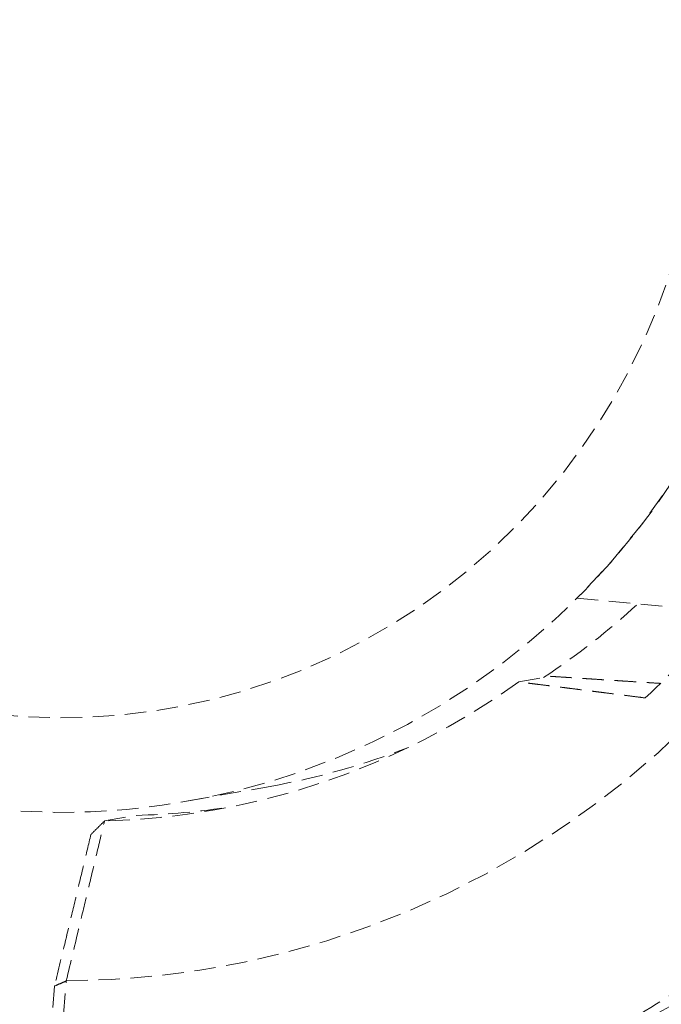
# Model space of a CAD drawing. Units: millimetres. Extents: x 24338 to 28702, y -11961 to 11336.
# Drawn here: x 25260 to 25269, y -172 to -157 of the extents above; entities that cross this region are included whole.
import ezdxf

# ---------------------------------------------------------------- set-up
doc = ezdxf.new("R2010")
doc.units = ezdxf.units.MM
doc.header["$PDMODE"] = 34
doc.linetypes.add('HIDDEN', pattern=[9.524999999999999, 6.35, -3.175])
doc.layers.get('Defpoints').update_dxf_attribs({"color": 255})
doc.layers.add('BSS CYCLE STANDS', color=7, linetype='Continuous', lineweight=9)
doc.styles.get("Standard").update_dxf_attribs({"font": 'Artifakt Element Regular.ttf'})
doc.dimstyles.new('Steetsure 1-1_B', dxfattribs={"dimtxt": 50, "dimasz": 25, "dimexe": 25, "dimexo": 25, "dimgap": 10, "dimtad": 0, "dimtoh": 1, "dimdec": 0, "dimzin": 0, "dimdsep": 46, "dimtxsty": 'Standard', "dimcen": 0, "dimclrd": 251, "dimclre": 251, "dimclrt": 256, "dimazin": 0, "dimtfac": 1, "dimtdec": 0, "dimtofl": 0, "dimtmove": 0, "dimatfit": 3, "dimfxl": 1, "dimtolj": 1, "dimtzin": 0, "dimarcsym": 0})

# ---------------------------------------------------------------- blocks, each defined once
blk = doc.blocks.new('*D3')
at = {"layer": 'BSS CYCLE STANDS', "color": 251, "lineweight": -2, "transparency": 16777216}
for p, q in [((26088.32046483349, 193.0003994901399), (26088.32046483349, -1582.826021767178)), ((24338.32046483349, -1032.237615419901), (24338.32046483349, -1582.826021767178)), ((24363.32046483349, -1557.826021767178), (24494.32046483349, -1557.826021767178)), ((26063.32046483349, -1557.826021767178), (25932.32046483349, -1557.826021767178))]:
    blk.add_line(p, q, dxfattribs=at)
at = {"layer": 'BSS CYCLE STANDS', "color": 251, "transparency": 16777216}
for points in [[(24363.32046483349, -1553.659355100511), (24363.32046483349, -1561.992688433844), (24338.32046483349, -1557.826021767178)], [(26063.32046483349, -1553.659355100511), (26063.32046483349, -1561.992688433844), (26088.32046483349, -1557.826021767178)]]:
    blk.add_solid(points, dxfattribs=at)
at = {"layer": 'Defpoints', "color": 0, "transparency": 16777216}
for p in [(26088.32046483349, 218.0003994901399), (24338.32046483349, -1007.237615419901), (24338.32046483349, -1557.826021767178)]:
    blk.add_point(p, dxfattribs=at)
at = {"layer": 'BSS CYCLE STANDS', "transparency": 16777216, "insert": (25213.32046483349, -1557.826021767178), "char_height": 50, "attachment_point": 5}
blk.add_mtext('\\A1;1500mm MINIMUM\\P1750mm RECOMMENDED PULL-OUT SPACE', dxfattribs=at)

msp = doc.modelspace()

# ---------------------------------------------------------------- linework, layer by layer
at = {"color": 252, "linetype": 'HIDDEN', "lineweight": 0, "ltscale": 0.05, "extrusion": (0.4629764763085172, 0.8863705671923843, 0)}
for p, q in [((25268.12700459604, -166.0063455114323), (25271.04870067924, -166.2737211568165)), ((25267.26610422362, -167.2450475096575), (25267.73594319239, -167.1614894290378)), ((25262.37053127704, -169.0069478793193), (25263.58563205833, -168.7908493949562)), ((25261.1319203332, -169.3038966454205), (25261.60163072587, -169.2203614312966)), ((25261.13235276037, -169.3039052495515), (25261.1319203332, -169.3038966454205)), ((25260.39293055759, -171.7487289807996), (25260.19857721063, -174.0474096122562)), ((25260.36281294857, -174.0711673770875), (25260.56561430927, -171.6725693226817)), ((25260.56561430927, -171.6725693226817), (25260.56532401817, -171.6721704321899))]:
    msp.add_line(p, q, dxfattribs=at)
at = {"color": 252, "linetype": 'HIDDEN', "lineweight": 0, "ltscale": 0.05}
for centre, major_axis, ratio, start_param, end_param in [((25271.52487931524, -156.1047294494783), (2.784036184603632, -15.65436496708888), 0.9863678064168687, -2.664535259100376e-15, 3.14159265358979), ((25271.68689275274, -156.0759163182302), (2.784036184603577, -15.65436496708889), 0.9863678064168689, -1.77635683940025e-15, 3.141592653589791), ((25271.84890619024, -156.047103186982), (2.784036184603577, -15.65436496708889), 0.986367806416869, -1.77635683940025e-15, 3.141592653589791), ((25272.01091962775, -156.0182900557338), (2.784036184603526, -15.6543649670889), 0.986367806416869, 2.152027417152146e-15, 3.141592653589795), ((25270.71481212771, -156.2487951057192), (2.784036184603469, -15.65436496708891), 0.986367806416869, 2.208659717603523e-15, 3.141592653589795), ((25270.87682556521, -156.219981974471), (2.784036184603352, -15.65436496708893), 0.9863678064168688, 0, 3.141592653589793), ((25271.03883900272, -156.1911688432228), (2.784036184603689, -15.65436496708887), 0.9863678064168687, 7.362199058678407e-16, 3.141592653589794), ((25271.20085244022, -156.1623557119747), (2.784036184603577, -15.65436496708889), 0.9863678064168687, -1.77635683940025e-15, 3.141592653589791), ((25271.36286587773, -156.1335425807265), (2.784036184603577, -15.65436496708889), 0.9863678064168689, -1.77635683940025e-15, 3.141592653589791), ((25269.90474494019, -156.3928607619619), (2.784036184603469, -15.65436496708891), 0.9863678064168694, 2.321924318506267e-15, 3.141592653589795), ((25270.06675837769, -156.3640476307119), (2.784036184603577, -15.65436496708889), 0.9863678064168689, -2.664535259100376e-15, 3.14159265358979), ((25270.22877181519, -156.3352344994637), (2.784036184603526, -15.6543649670889), 0.9863678064168692, 1.529072112187051e-15, 3.141592653589794), ((25270.3907852527, -156.3064213682155), (2.784036184603577, -15.65436496708889), 0.9863678064168689, -2.664535259100376e-15, 3.14159265358979), ((25270.5527986902, -156.2776082369674), (2.784036184603577, -15.65436496708889), 0.9863678064168689, -2.664535259100376e-15, 3.14159265358979), ((25269.09467775266, -156.5369264182027), (2.784036184603526, -15.6543649670889), 0.986367806416869, 9.061168072219563e-16, 3.141592653589794), ((25269.41870462767, -156.4793001557064), (2.784036184603632, -15.65436496708888), 0.9863678064168687, -3.552713678800501e-15, 3.14159265358979), ((25269.58071806518, -156.4504870244582), (2.784036184603632, -15.65436496708888), 0.9863678064168692, -3.552713678800501e-15, 3.14159265358979), ((25268.28461056514, -156.6809920744436), (2.784036184603577, -15.65436496708889), 0.986367806416869, -1.77635683940025e-15, 3.141592653589791), ((25268.44662400264, -156.6521789431954), (2.784036184603577, -15.65436496708889), 0.9863678064168688, -1.77635683940025e-15, 3.141592653589791), ((25268.60863744015, -156.6233658119472), (2.784036184603413, -15.65436496708891), 0.986367806416869, -1.77635683940025e-15, 3.141592653589791), ((25268.77065087765, -156.5945526806991), (2.784036184603577, -15.65436496708889), 0.9863678064168692, -1.77635683940025e-15, 3.141592653589791), ((25268.93266431516, -156.5657395494509), (2.784036184603526, -15.6543649670889), 0.986367806416869, 1.529072112187051e-15, 3.141592653589794), ((25267.47454337762, -156.8250577306844), (2.784036184603577, -15.65436496708889), 0.9863678064168688, -1.77635683940025e-15, 3.141592653589791), ((25267.63655681512, -156.7962445994362), (2.784036184603526, -15.6543649670889), 0.986367806416869, 2.152027417152146e-15, 3.141592653589795), ((25267.79857025263, -156.7674314681881), (2.784036184603632, -15.65436496708888), 0.986367806416869, -2.664535259100376e-15, 3.14159265358979), ((25267.96058369013, -156.7386183369399), (2.784036184603526, -15.6543649670889), 0.986367806416869, 1.529072112187051e-15, 3.141592653589794), ((25268.12259712764, -156.7098052056917), (2.784036184603577, -15.65436496708889), 0.9863678064168689, -1.77635683940025e-15, 3.141592653589791), ((25266.50246275259, -156.9979365181753), (2.784036184603689, -15.65436496708887), 0.9863678064168687, 7.92852206319213e-16, 3.141592653589794), ((25266.6644761901, -156.9691233869253), (2.784036184603526, -15.6543649670889), 0.986367806416869, 2.038762816249402e-15, 3.141592653589795), ((25266.8264896276, -156.9403102556771), (2.784036184603577, -15.65436496708889), 0.9863678064168689, -1.77635683940025e-15, 3.141592653589791), ((25266.98850306511, -156.9114971244289), (2.784036184603632, -15.65436496708888), 0.9863678064168692, -2.664535259100376e-15, 3.14159265358979), ((25267.15051650261, -156.8826839931808), (2.784036184603577, -15.65436496708889), 0.986367806416869, -1.77635683940025e-15, 3.141592653589791), ((25267.31252994011, -156.8538708619326), (2.784036184603577, -15.65436496708889), 0.9863678064168688, -1.77635683940025e-15, 3.141592653589791), ((25269.74273150268, -156.4216738932082), (2.784036184603689, -15.65436496708887), 0.9863678064168688, 2.831615022568618e-16, 3.141592653589794), ((25265.85440900257, -157.1131890431661), (2.784036184603577, -15.65436496708889), 0.9863678064168689, -1.77635683940025e-15, 3.141592653589791), ((25266.01642244008, -157.084375911918), (2.784036184603632, -15.65436496708888), 0.9863678064168692, -2.664535259100376e-15, 3.14159265358979), ((25266.17843587758, -157.0555627806698), (2.784036184603526, -15.6543649670889), 0.986367806416869, 2.152027417152146e-15, 3.141592653589795), ((25266.34044931508, -157.0267496494216), (2.784036184603577, -15.65436496708889), 0.986367806416869, -1.77635683940025e-15, 3.141592653589791), ((25269.25669119017, -156.5081132869527), (2.784036184603689, -15.65436496708887), 0.9863678064168688, 2.831615022568618e-16, 3.141592653589794), ((25265.69239556507, -157.1420021744143), (2.78403618460318, -15.65436496708886), 0.9863678064168692, 0.0100422565946318, 3.131550396995115), ((25265.53038212757, -157.1708153056625), (2.784036184603397, -15.65436496708891), 0.9863678064168689, 0.02116069289388934, 3.120431960695828), ((25265.36836869006, -157.1996284369106), (2.784036184603478, -15.65436496708894), 0.9863678064168692, 0.03278213173822615, 3.108810521851467), ((25265.20635525255, -157.2284415681588), (2.784036184603328, -15.65436496708886), 0.9863678064168688, 0.04497544462285207, 3.096617208966912), ((25265.04434181505, -157.2572546994088), (2.784036184603185, -15.65436496708888), 0.9863678064168689, 0.05782259231427382, 3.083770061275388), ((25264.88232837754, -157.2860678306552), (2.784036184603497, -15.65436496708883), 0.9863678064168693, 0.07142191620335547, 3.070170737386362), ((25264.72031494004, -157.3148809619033), (2.784036184603184, -15.65436496708895), 0.9863678064168694, 0.08589248196406073, 3.055700171625709), ((25264.55830150254, -157.3436940931533), (2.784036184603145, -15.65436496708887), 0.9863678064168686, 0.101379893071399, 3.040212760518341), ((25264.39628806503, -157.3725072243997), (2.784036184603479, -15.65436496708886), 0.9863678064168687, 0.1180641940504282, 3.023528459539254), ((25264.23427462752, -157.4013203556497), (2.784036184603239, -15.65436496708893), 0.9863678064168687, 0.1361708040826315, 3.005421849507148), ((25264.07226119002, -157.4301334868978), (2.784036184603041, -15.654364967089), 0.9863678064168686, 0.1559859440077111, 2.985606709581942), ((25263.91024775252, -157.458946618146), (2.78403618460304, -15.65436496708895), 0.9863678064168694, 0.1778788969936397, 2.963713756596106), ((25263.74823431501, -157.4877597493942), (2.784036184603091, -15.65436496708888), 0.986367806416869, 0.2023349687054146, 2.939257684884371), ((25263.58622087751, -157.5165728806423), (2.784036184603476, -15.65436496708903), 0.9863678064168692, 0.2300057757455987, 2.91158687784402), ((25263.42420744, -157.5453860118905), (2.784036184603272, -15.65436496708896), 0.9863678064168689, 0.2617887398942055, 2.87980391369548), ((25263.2621940025, -157.5741991431387), (2.784036184603341, -15.65436496708896), 0.9863678064168688, 0.2989582236241384, 2.842634429965512), ((25263.10018056499, -157.6030122743869), (2.784036184603041, -15.65436496708897), 0.9863678064168685, 0.343393520685609, 2.798199132904177), ((25262.93816712749, -157.631825405635), (-2.784036184604493, 15.65436496708863), 0.9863678064168688, -2.743590056959812, -0.3980025966302385), ((25262.77615368999, -157.6606385368832), (-2.784036184604339, 15.65436496708867), 0.9863678064168694, -2.674010125562918, -0.4675825280271049), ((25262.61414025248, -157.6894516681332), (-2.784036184604867, 15.65436496708873), 0.9863678064168689, -2.580793438351718, -0.5607992152383656), ((25260.42695884617, -158.0784289399835), (2.381313969220626, -13.38989707876785), 0.9863678064168696, -0.1680535042266689, 5.923662995330156), ((25260.42695884617, -158.0784289399835), (-2.363804307683297, 13.29144195318846), 0.9863678064168689, -2.397120479376921, -0.3937833566442905), ((25260.42695884628, -158.078428940029), (-1.943572430759811, 10.92851893928873), 0.9863678064168591, 1.88627492707438, 8.169460234253966), ((25260.42695884626, -158.0784289400453), (-1.698437169224604, 9.55014718117986), 0.9863678064168558, -1.255317726515628, 5.027867580663957), ((25261.64205962745, -157.8623304556149), (-1.943572430769374, 10.92851893929642), 0.9863678064168754, -2.741301258600835, -2.579676913705069), ((25261.64205962745, -157.8623304556259), (1.943572430858759, -10.92851893926704), 0.9863678064168804, -1.545430450278218e-13, 0.1947723309757846), ((25261.26942872119, -157.9286006575167), (1.978591753830433, -11.12542919042287), 0.9863678064168708, -0.1485890282856737, -0.02140900840073962)]:
    msp.add_ellipse(centre, major_axis=major_axis, ratio=ratio, start_param=start_param, end_param=end_param, dxfattribs=at)
at = {"color": 252, "linetype": 'HIDDEN', "lineweight": 0, "ltscale": 0.05, "extrusion": (0, 0, -1)}
for centre, major_axis, ratio, start_param, end_param in [((25271.92991290899, -156.0326966213579), (-2.784036184602969, 15.6543649670889), 0.9863678064168688, -0.002623114206541821, 3.144215767796523), ((25272.0919263465, -156.0038834901097), (-2.784036184603294, 15.65436496708885), 0.9863678064168692, -0.002623114208021526, 3.144215767795039), ((25271.11984572147, -156.1767622775969), (-2.784036184603296, 15.65436496708885), 0.9863678064168692, -0.002623114207608523, 3.144215767795459), ((25271.44387259648, -156.1191360151024), (-2.7840361846031, 15.65436496708894), 0.986367806416869, -0.002623114205868582, 3.144215767797184), ((25271.60588603398, -156.0903228838542), (-2.784036184603296, 15.65436496708885), 0.986367806416869, -0.002623114207608523, 3.144215767795459), ((25271.76789947149, -156.0615097526061), (-2.784036184603439, 15.65436496708889), 0.986367806416869, -0.002623114205850818, 3.144215767797197), ((25270.30977853395, -156.3208279338414), (-2.784036184603271, 15.65436496708884), 0.9863678064168693, -0.002623114206519617, 3.144215767796537), ((25270.47179197145, -156.2920148025914), (-2.784036184603158, 15.65436496708895), 0.9863678064168688, -0.002623114206939725, 3.14421576779611), ((25270.63380540896, -156.2632016713433), (-2.784036184603332, 15.65436496708885), 0.9863678064168687, -0.002623114207606747, 3.144215767795465), ((25270.95783228397, -156.2055754088469), (-2.784036184603479, 15.65436496708887), 0.9863678064168689, -0.002623114205843713, 3.144215767797201), ((25269.66172478393, -156.4360804588323), (-2.784036184603014, 15.65436496708897), 0.9863678064168688, -0.002623114205458243, 3.144215767797595), ((25269.82373822144, -156.4072673275859), (-2.784036184603433, 15.65436496708881), 0.9863678064168693, -0.002623114206522281, 3.144215767796552), ((25269.98575165894, -156.378454196336), (-2.784036184603163, 15.65436496708893), 0.9863678064168694, -0.002623114205864141, 3.144215767797186), ((25270.14776509644, -156.3496410650878), (-2.784036184603243, 15.65436496708885), 0.986367806416869, -0.002623114208022415, 3.144215767795031), ((25269.01367103391, -156.5513329838268), (-2.784036184603036, 15.65436496708908), 0.986367806416869, -0.002623114205456467, 3.144215767797593), ((25269.17568447141, -156.5225198525786), (-2.784036184603433, 15.65436496708881), 0.9863678064168693, -0.002623114206522281, 3.144215767796549), ((25269.33769790892, -156.4937067213305), (-2.784036184603433, 15.65436496708881), 0.9863678064168693, -0.002623114206522281, 3.144215767796549), ((25265.77340228382, -157.1275956087902), (-2.78403618460344, 15.65436496708882), 0.9863678064168686, 0.004653087275817334, 3.136939566314036), ((25265.61138884632, -157.1564087400384), (-2.784036184603259, 15.6543649670889), 0.9863678064168687, 0.01554246592218152, 3.126050187667648), ((25267.87957697138, -156.753024902564), (-2.784036184602906, 15.6543649670889), 0.986367806416869, -0.002623114206542709, 3.144215767796515), ((25268.04159040888, -156.7242117713158), (-2.784036184602906, 15.6543649670889), 0.986367806416869, -0.002623114206542709, 3.144215767796515), ((25268.5276307214, -156.6377723775713), (-2.784036184602906, 15.6543649670889), 0.986367806416869, -0.002623114206542709, 3.144215767796515), ((25267.06950978385, -156.8970905588048), (-2.784036184602906, 15.6543649670889), 0.986367806416869, -0.002623114206542709, 3.144215767796515), ((25267.23152322136, -156.8682774275567), (-2.784036184603014, 15.65436496708897), 0.9863678064168688, -0.002623114205458243, 3.144215767797577), ((25267.39353665887, -156.8394642963085), (-2.784036184603439, 15.65436496708889), 0.986367806416869, -0.002623114205850818, 3.144215767797197), ((25267.71756353387, -156.7818380338122), (-2.784036184603078, 15.65436496708888), 0.9863678064168693, -0.002623114206545374, 3.144215767796526), ((25266.58346947134, -156.9835299525494), (-2.784036184603296, 15.65436496708885), 0.986367806416869, -0.002623114207608523, 3.144215767795459), ((25266.90749634635, -156.9259036900548), (-2.784036184603122, 15.65436496708891), 0.9863678064168689, -0.002623114206285138, 3.144215767796761), ((25265.93541572132, -157.098782477542), (-2.784036184603024, 15.65436496708888), 0.9863678064168689, -0.002623114206545374, 3.144215767796523), ((25266.09742915883, -157.0699693462939), (-2.784036184603208, 15.65436496708886), 0.9863678064168693, -0.002623114208024191, 3.144215767795032), ((25264.9633350963, -157.2716612650329), (-2.784036184603484, 15.65436496708893), 0.9863678064168687, 0.06452133605670567, 3.077071317533178), ((25264.80132165879, -157.3004743962792), (-2.784036184603234, 15.65436496708895), 0.9863678064168692, 0.07853989615268644, 3.063052757437108), ((25264.63930822129, -157.3292875275292), (-2.784036184602981, 15.6543649670889), 0.9863678064168693, 0.09349874673750516, 3.04809390685226), ((25264.47729478378, -157.3581006587774), (-2.784036184603271, 15.65436496708885), 0.9863678064168689, 0.1095595614170915, 3.032033092172808), ((25264.31528134628, -157.3869137900238), (-2.784036184603413, 15.65436496708884), 0.9863678064168689, 0.1269234668311211, 3.014669186758771), ((25263.99125447127, -157.4445400525219), (-2.784036184603101, 15.65436496708898), 0.9863678064168689, 0.1666455647305173, 2.974947088859354), ((25263.66722759626, -157.5021663150183), (-2.784036184603444, 15.65436496708893), 0.9863678064168688, 0.2157194107925758, 2.925873242797318), ((25263.50521415876, -157.5309794462664), (-2.784036184603276, 15.65436496708888), 0.986367806416869, 0.2453144654029955, 2.896278188186876), ((25263.34320072125, -157.5597925775146), (-2.784036184602886, 15.65436496708893), 0.9863678064168689, 0.2796005390387948, 2.861992114551037), ((25263.01917384625, -157.6174188400128), (-2.784036184603065, 15.65436496708889), 0.9863678064168689, 0.3691857577824706, 2.772406895807438), ((25262.69514697124, -157.6750451025073), (2.784036184601595, -15.65436496708914), 0.9863678064168689, -2.631152371773619, -0.5104402818162526), ((25260.42695884617, -158.0784289399835), (1.943572430759823, -10.92851893928869), 0.9863678064168689, -2.719486551204778, -0.6012008804839954), ((25260.55656959616, -158.0553784349704), (2.241236676888227, -12.60225607415781), 0.9863678064168249, -0.7063100867392986, -0.568868037283706)]:
    msp.add_ellipse(centre, major_axis=major_axis, ratio=ratio, start_param=start_param, end_param=end_param, dxfattribs=at)
at = {"color": 252, "linetype": 'HIDDEN', "lineweight": 0, "ltscale": 0.05, "extrusion": (0, 0, -0.9999999999999999)}
for centre, major_axis, ratio, start_param, end_param in [((25271.28185915897, -156.1479491463506), (-2.784036184603274, 15.65436496708893), 0.9863678064168694, -0.002623114205438704, 3.144215767797603), ((25270.79581884646, -156.2343885400951), (-2.784036184603416, 15.65436496708891), 0.9863678064168693, -0.002623114206935284, 3.144215767796113), ((25269.49971134643, -156.4648935900823), (-2.784036184603305, 15.65436496708893), 0.9863678064168693, -0.002623114206937061, 3.144215767796112), ((25268.85165759641, -156.580146115075), (-2.784036184603305, 15.65436496708893), 0.9863678064168693, -0.002623114206937061, 3.144215767796116), ((25268.20360384639, -156.6953986400677), (-2.784036184603011, 15.65436496708894), 0.9863678064168689, -0.002623114206284249, 3.144215767796758), ((25265.44937540881, -157.1852218712866), (-2.784036184603431, 15.65436496708887), 0.986367806416869, 0.02690450653525248, 3.114688147054599), ((25267.55555009637, -156.8106511650603), (-2.784036184603428, 15.65436496708878), 0.9863678064168688, -0.002623114207348287, 3.144215767795715), ((25265.28736197131, -157.2140350025347), (-2.784036184602904, 15.65436496708897), 0.9863678064168694, 0.038802522401048, 3.10279013118876), ((25266.25944259633, -157.0411562150457), (-2.784036184603305, 15.65436496708893), 0.9863678064168693, -0.002623114206937061, 3.144215767796112), ((25266.74548290885, -156.9547168213012), (-2.784036184603305, 15.65436496708893), 0.9863678064168692, -0.002623114206937061, 3.144215767796109), ((25265.1253485338, -157.2428481337829), (-2.78403618460304, 15.65436496708897), 0.9863678064168689, 0.05131157161595299, 3.090281081973906), ((25264.15326790878, -157.4157269212737), (-2.784036184603084, 15.65436496708892), 0.9863678064168693, 0.1458439960719538, 2.995748657517856), ((25263.18118728375, -157.5886057087628), (-2.784036184603394, 15.65436496708878), 0.9863678064168687, 0.3201170387899973, 2.821475614799931), ((25262.85716040874, -157.6462319712591), (2.784036184601771, -15.65436496708928), 0.9863678064168694, -2.711085673896534, -0.4305069796933081), ((25262.53313353373, -157.7038582337573), (2.784036184601735, -15.65436496708924), 0.986367806416869, -2.520379166620391, -0.6212134869694794), ((25260.79958975243, -158.0121587381127), (1.978591753840719, -11.12542919044732), 0.986367806416871, -0.4402444273426447, 0.1485386949186049)]:
    msp.add_ellipse(centre, major_axis=major_axis, ratio=ratio, start_param=start_param, end_param=end_param, dxfattribs=at)
at = {"color": 252, "linetype": 'HIDDEN', "lineweight": 0, "ltscale": 0.05, "extrusion": (0, 0, -0.9999999999999998)}
for centre, major_axis, ratio, start_param, end_param in [((25268.6896441589, -156.6089592463231), (-2.784036184603364, 15.65436496708892), 0.9863678064168687, -0.002623114206936172, 3.144215767796113), ((25268.3656172839, -156.6665855088195), (-2.784036184603301, 15.65436496708891), 0.9863678064168689, -0.002623114205865917, 3.144215767797202), ((25266.42145603384, -157.0123430837975), (-2.784036184603281, 15.65436496708893), 0.9863678064168692, -0.002623114206931731, 3.144215767796114), ((25263.82924103377, -157.4733531837701), (-2.784036184603291, 15.65436496708893), 0.986367806416869, 0.1897504644611101, 2.951842189128727)]:
    msp.add_ellipse(centre, major_axis=major_axis, ratio=ratio, start_param=start_param, end_param=end_param, dxfattribs=at)
at = {"color": 252, "linetype": 'HIDDEN', "lineweight": 0, "ltscale": 0.05}
for points, knots in [([(25258.67195875487, -141.6316413006825), (25260.38116880205, -141.3276684069588), (25262.13976018695, -141.3031250506938), (25265.578515087, -141.81527781978), (25267.25805801903, -142.3519716088977), (25270.36856947892, -143.9324198695995), (25271.79889122658, -144.9761088505984), (25274.26570054149, -147.4651580445261), (25275.30156907573, -148.910286240769), (25276.87380415545, -152.0559170845972), (25277.40971521812, -153.7559772900422), (25277.92696212134, -157.238876007792), (25277.90813998103, -159.021130991574), (25277.31736723857, -162.487099999591), (25276.74560754445, -164.1702365581423), (25275.106949397, -167.2666184442442), (25274.04053132397, -168.6794354413232), (25271.52108508312, -171.0915260308539), (25270.06868917035, -172.0905802592024), (25267.2117853643, -173.4385689558803), (25265.84758201629, -173.873307203723), (25264.45014706254, -174.1218327418119)], [6.271286848030923, 6.271286848030923, 6.271286848030923, 6.271286848030923, 6.591021273142984, 6.591021273142984, 6.910810899226536, 6.910810899226536, 7.230740398400722, 7.230740398400722, 7.550833241500163, 7.550833241500163, 7.87104885198216, 7.87104885198216, 8.191303987626455, 8.191303987626455, 8.511502676103714, 8.511502676103714, 8.831567205598095, 8.831567205598095, 9.151467475458936, 9.151467475458936, 9.412879501620715, 9.412879501620715, 9.412879501620715, 9.412879501620715]), ([(25260.56532401346, -171.6721704308202), (25260.63262290979, -171.3912751885346), (25260.69747929489, -171.1205198364678), (25260.7601407601, -170.8588722829354), (25260.80152995138, -170.6860486726928), (25260.84207403051, -170.516728897006), (25260.92541165739, -170.1686415555778), (25260.9680440671, -169.990541758265), (25261.05151542409, -169.6417700787151), (25261.09231875326, -169.4712473913914), (25261.13235276037, -169.3039052495515)], [-0.290135746291991, -0.290135746291991, -0.290135746291991, -0.290135746291991, -0.212578975695726, -0.212578975695726, -0.212578975695726, -0.145504417231627, -0.145504417231627, -0.0719487806529768, -0.0719487806529768, 0.00160685592567349, 0.00160685592567349, 0.00160685592567349, 0.00160685592567349]), ([(25260.93110957266, -169.5038711155576), (25260.96449596129, -169.4706268961145), (25260.99787902461, -169.4373844663842), (25261.03125799203, -169.4041445308612), (25261.06483492314, -169.3707074562117), (25261.09840730985, -169.3372732955559), (25261.1319203332, -169.3038966454205)], [-0.0308231172803978, -0.0308231172803978, -0.0308231172803978, -0.0308231172803978, -0.0154571248883566, -0.0154571248883566, -0.0154571248883566, 0, 0, 0, 0]), ([(25260.93110955429, -169.5038711922261), (25260.89653902197, -169.6481409037788), (25260.86137322209, -169.7948799740807), (25260.82553293985, -169.9444172651347), (25260.78376881553, -170.1186707481993), (25260.74110894641, -170.2966408175143), (25260.69749322897, -170.4785782136878), (25260.65957181704, -170.6367625414441), (25260.62100814775, -170.7976125204095), (25260.57574103816, -170.9864022921975), (25260.57284756201, -170.9984697448836), (25260.56993137035, -171.0106318566159), (25260.56699137532, -171.0228931612855), (25260.49834415434, -171.3091876895651), (25260.45594242237, -171.4859989360448), (25260.39293055786, -171.7487289809869)], [0.008826308480715408, 0.008826308480715408, 0.008826308480715408, 0.008826308480715408, 0.0719487806529768, 0.0719487806529768, 0.0719487806529768, 0.145504417231627, 0.145504417231627, 0.145504417231627, 0.2094569040195806, 0.2094569040195806, 0.2094569040195806, 0.212578975695726, 0.212578975695726, 0.212578975695726, 0.2854775832978075, 0.2854775832978075, 0.2854775832978075, 0.2854775832978075]), ([(25263.90684946828, -174.2149409472677), (25264.43887520726, -174.1311146126372), (25264.96972211273, -174.0226271512474), (25265.49533223838, -173.8891934714611), (25266.32291773964, -173.6790990052777), (25267.13535788444, -173.4075404345986), (25267.9139391138, -173.0772937873753), (25268.55500809609, -172.8053749765222), (25269.17338668045, -172.4938797041141), (25269.75940295796, -172.1437910072182), (25270.17525927559, -171.8953566173841), (25270.60751000501, -171.604971398312), (25270.98629522502, -171.3138102141656), (25271.35514822428, -171.0302836392857), (25271.67281069039, -170.7474394798155), (25271.89932143212, -170.514896804274)], [0.0917572985370148, 0.0917572985370148, 0.0917572985370148, 0.0917572985370148, 0.2514675567991949, 0.2514675567991949, 0.2514675567991949, 0.5029351136266946, 0.5029351136266946, 0.5029351136266946, 0.7099887191508991, 0.7099887191508991, 0.7099887191508991, 0.8569207298321696, 0.8569207298321696, 0.8569207298321696, 1, 1, 1, 1]), ([(25271.54872202438, -170.5772488344901), (25271.35012715269, -170.7631451162742), (25271.08004427196, -170.989439726085), (25270.76418673372, -171.2237410590551), (25270.41217360153, -171.4848624068418), (25270.00402821426, -171.7539809704467), (25269.60750387255, -171.9887205857904), (25269.04872982293, -172.3195108845848), (25268.45198424081, -172.6232230261794), (25267.82889925248, -172.8937581626942), (25267.59884981756, -172.9936425387386), (25267.36516798583, -173.088995661943), (25267.12842444683, -173.1796026023931)], [0.03727432756280631, 0.03727432756280631, 0.03727432756280631, 0.03727432756280631, 0.1685623721024661, 0.1685623721024661, 0.1685623721024661, 0.3148787020359091, 0.3148787020359091, 0.3148787020359091, 0.5210647027536555, 0.5210647027536555, 0.5210647027536555, 0.597190710990486, 0.597190710990486, 0.597190710990486, 0.597190710990486]), ([(25271.30620470456, -170.6203791048665), (25270.96861487166, -170.8726775968444), (25270.56808263451, -171.1702586340452), (25270.14241435732, -171.4638894333548), (25269.70528390316, -171.7654269721734), (25269.24231652785, -172.0612749649717), (25268.81297509933, -172.312107601987), (25268.20795587743, -172.6655758601046), (25267.60027324881, -172.975168920073), (25266.98625468676, -173.2422769737404), (25266.24052567696, -173.5666812127638), (25265.48589784536, -173.8279582587456), (25264.72804214175, -174.0256516372519), (25264.35068677334, -174.1240881302692), (25263.97320469748, -174.2066407096445), (25263.59581742648, -174.2737564252748)], [0, 0, 0, 0, 0.1430791879313575, 0.1430791879313575, 0.1430791879313575, 0.290011138825304, 0.290011138825304, 0.290011138825304, 0.4970646600984188, 0.4970646600984188, 0.4970646600984188, 0.748532330519594, 0.748532330519594, 0.748532330519594, 0.8737443926071791, 0.8737443926071791, 0.8737443926071791, 0.8737443926071791]), ([(25260.56532401252, -171.6721704347055), (25260.53665796726, -171.6848900352288), (25260.50789079169, -171.6976598642541), (25260.45039265029, -171.7231943141014), (25260.42166128096, -171.735959078831), (25260.39293055759, -171.7487289807996)], [-0.02998972004358295, -0.02998972004358295, -0.02998972004358295, -0.02998972004358295, -0.01498593376500244, -0.01498593376500244, 0, 0, 0, 0])]:
    msp.add_open_spline(points, degree=3, knots=knots, dxfattribs=at)
for points, weights in [([(25267.73594319239, -167.1614894290378), (25268.51193860097, -167.2123577337898), (25269.36630687385, -167.2662927437905)], [1, 1.002834134531506, 1.001670294824318]), ([(25269.1408606696, -167.4820730883457), (25268.15317161211, -167.3547555035693), (25267.26610422362, -167.2450475096575)], [1, 1.004018194246912, 1])]:
    msp.add_rational_spline(points, weights, degree=2, dxfattribs=at)
at = {"layer": 'BSS CYCLE STANDS', "linetype": 'HIDDEN', "ltscale": 0.1}
msp.add_arc((26922.80287940042, -82.77120041461785), 1771.299985311993, 179.8956441333416, 216.634402134696, dxfattribs=at)

# ---------------------------------------------------------------- dimensions: what is measured, and where the dimension line sits
at = {"layer": 'BSS CYCLE STANDS'}
dim = msp.add_linear_dim(base=(24338.32046483349, -1557.826021767178), p1=(26088.32046483349, 218.0003994901399), p2=(24338.32046483349, -1007.237615419901), text='1500mm MINIMUM\\P<>mm RECOMMENDED PULL-OUT SPACE', dimstyle='Steetsure 1-1_B', dxfattribs=at)
dim.commit()
dim.dimension.update_dxf_attribs({"geometry": '*D3', "text_midpoint": (25213.32046483349, -1557.826021767178)})

doc.saveas('drawing.dxf')
